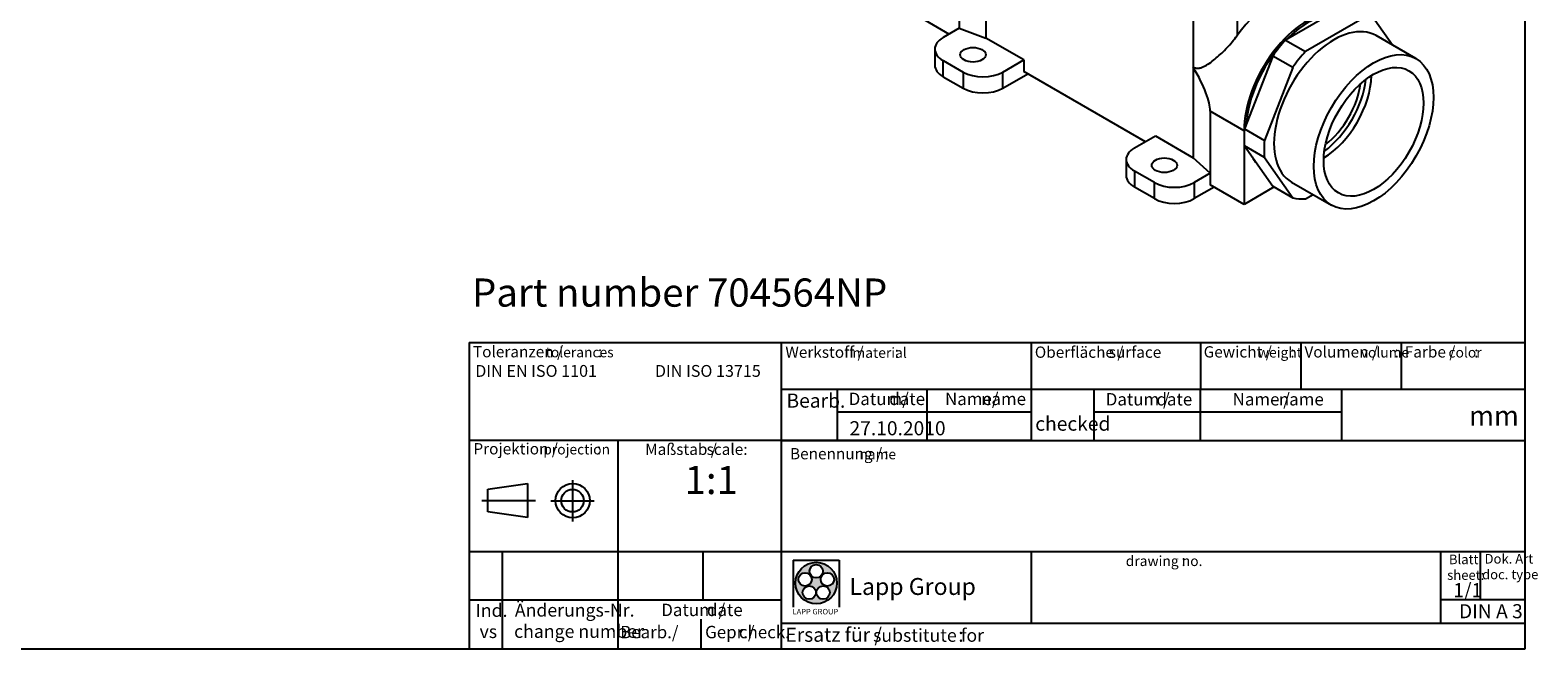
# Model space of a CAD drawing. Units: millimetres. Extents: x 1 to 416, y 5 to 292.
# Drawn here: x 149 to 416, y 5 to 115 of the extents above; entities that cross this region are included whole.
import ezdxf
from ezdxf.enums import TextEntityAlignment as Align

# ---------------------------------------------------------------- set-up
doc = ezdxf.new("R2010")
doc.units = ezdxf.units.MM
for name, color, linetype in [('Default', 7, 'Continuous'), ('H_A_10_DECKEL', 7, 'Continuous'), ('H_A_10_LB_DVINCI', 7, 'Continuous'), ('H_A_10_SDRL_LB_N', 7, 'Continuous'), ('Hilfslinien', 7, 'Continuous'), ('Standard', 7, 'Continuous')]:
    doc.layers.add(name, color=color, linetype=linetype)
doc.styles.add('SEACAD_arial_ttfB', font='arial.ttf')
doc.styles.add('SEACAD_seiso_ttf', font='seiso.ttf')
doc.styles.add('SEACAD_seiso_ttfB', font='seiso.ttf')
doc.styles.add('SEACAD_seiso_ttfI', font='seiso.ttf')

# ---------------------------------------------------------------- blocks, each defined once
blk = doc.blocks.new('SE2')
at = {"layer": 'H_A_10_DECKEL', "color": 7, "linetype": 'Continuous'}
for p, q in [((352.97, 220.16), (342.44, 213.66)), ((345.04, 213.29), (355.47, 219.74)), ((355.47, 219.74), (366.48, 213.38)), ((367.48, 214), (366.4, 213.34)), ((379.5, 207.06), (367.48, 214)), ((342.27, 213.57), (340.51, 212.48)), ((345.03, 213.3), (343.27, 212.21)), ((343.27, 212.21), (380.04, 190.98)), ((345.03, 213.3), (381.8, 192.07)), ((378.42, 206.4), (366.4, 213.34)), ((366.4, 213.34), (366.45, 211.73)), ((378.47, 204.79), (366.45, 211.73)), ((339.54, 208.79), (337.23, 207.36)), ((339.96, 195.21), (339.51, 210.04)), ((341.29, 209.01), (343.05, 210.1)), ((341.74, 194.18), (341.29, 209.01)), ((343.05, 210.11), (343.25, 210.23)), ((343.51, 195.27), (343.05, 210.1)), ((343.33, 210.19), (380.1, 188.96)), ((337.23, 207.36), (337.3, 204.96)), ((337.23, 207.36), (339.63, 205.98)), ((379.5, 207.06), (378.42, 206.4)), ((378.42, 206.4), (378.47, 204.79)), ((379.86, 205.65), (379.5, 207.06)), ((337.3, 204.96), (339.7, 203.57)), ((378.47, 204.79), (379.86, 205.65)), ((392.24, 198.51), (379.86, 205.65)), ((353.57, 201.49), (343.51, 195.28)), ((381.81, 192.07), (392.24, 198.51)), ((341.74, 194.18), (343.51, 195.27)), ((345.71, 191.65), (355.42, 197.65)), ((382.39, 182.08), (355.42, 197.65)), ((343.93, 190.56), (345.7, 191.65)), ((380.7, 169.33), (343.93, 190.56)), ((382.47, 170.42), (345.7, 191.65)), ((381.8, 192.07), (380.04, 190.98)), ((396.97, 192.29), (385.83, 185.41)), ((380.76, 167.31), (343.99, 188.54)), ((382.29, 185.34), (382.74, 170.51)), ((385.83, 185.4), (384.07, 184.31)), ((385.83, 185.4), (386.03, 179.19)), ((384.07, 184.31), (384.52, 169.48)), ((386.02, 179.2), (389.41, 181.29)), ((390.26, 176.74), (386.03, 179.19)), ((386.03, 179.19), (386.1, 176.78)), ((393.65, 178.84), (389.41, 181.29)), ((394.44, 178.94), (390.2, 181.38)), ((358.96, 174.31), (363.64, 177.2)), ((390.33, 174.34), (386.1, 176.78)), ((386.1, 176.78), (386.29, 170.57)), ((386.29, 170.58), (397.42, 177.45)), ((393.65, 178.84), (390.26, 176.74)), ((390.26, 176.74), (390.33, 174.34)), ((370.98, 167.36), (358.96, 174.31)), ((359.12, 169.17), (358.96, 174.31)), ((385.44, 168.24), (395.97, 174.74)), ((390.33, 174.34), (393.73, 176.43)), ((370.47, 162.62), (359.12, 169.17)), ((375.5, 170.16), (375.66, 170.26)), ((378.52, 168.61), (378.5, 168.51)), ((380.7, 169.33), (382.47, 170.42)), ((382.47, 170.42), (382.74, 170.58)), ((386.29, 170.57), (384.52, 169.48)), ((370.98, 167.36), (371.89, 167.93)), ((371.02, 166.14), (370.98, 167.36)), ((383.52, 167.04), (385.29, 168.13))]:
    blk.add_line(p, q, dxfattribs=at)
for centre, radius, start, end in [((357.89, 201.2), 4.32, 176.0736, 235.1863), ((386.92, 189.56), 10.41, 15.187, 59.2792)]:
    blk.add_arc(centre, radius, start, end, dxfattribs=at)
for centre, major_axis, ratio, start_param, end_param in [((345.17, 208.88), (2.9, -4.69), 0.556849, 2.33934, 3.141593), ((343.4, 207.79), (2.9, -4.69), 0.556849, 2.33934, 3.910136), ((343.4, 207.79), (1.57, -2.54), 0.556849, 2.33934, 3.910136), ((345.17, 208.88), (1.57, -2.54), 0.556849, 3.814921, 3.910136), ((307.16, 180.38), (33, 57.16), 0.57735, -0.891106, -0.843273), ((345.62, 194.05), (1.57, -2.54), 0.556849, 3.910136, 5.480933), ((343.86, 192.96), (2.9, -4.69), 0.556849, 3.910136, 5.480933), ((343.86, 192.96), (1.57, -2.54), 0.556849, 3.910136, 5.480933), ((380.17, 186.56), (-2.9, 4.69), 0.556849, 3.910136, 5.480933), ((381.94, 187.65), (-2.9, 4.69), 0.556849, 3.910136, 5.480933), ((349.94, 155.69), (33.75, 58.46), 0.57735, 5.395224, 5.670163), ((380.17, 186.56), (-1.57, 2.54), 0.556849, 3.910136, 5.480933), ((389.45, 180.09), (-0.75, -1.3), 0.57735, 3.141593, 3.961897), ((393.69, 177.64), (-0.75, -1.3), 0.57735, 0.820305, 3.961897), ((380.63, 171.73), (-1.57, 2.54), 0.556849, 2.33934, 3.910136), ((380.63, 171.73), (-2.9, 4.69), 0.556849, 2.33934, 3.910136), ((382.39, 172.82), (-1.57, 2.54), 0.556849, -3.943845, -3.814921), ((382.39, 172.82), (-2.9, 4.69), 0.556849, 3.141593, 3.910136), ((376.22, 164.86), (-0.75, -1.3), 0.57735, 0.940639, 2.200953)]:
    blk.add_ellipse(centre, major_axis=major_axis, ratio=ratio, start_param=start_param, end_param=end_param, dxfattribs=at)
blk.add_open_spline([(355.47, 219.74), (354.43, 220.33), (353.54, 220.49), (352.98, 220.17), (352.97, 220.17), (352.96, 220.16)], degree=3, knots=[0, 0, 0, 0, 0.5, 0.5, 0.5092302, 0.5092302, 0.5092302, 0.5092302], dxfattribs=at)
blk.add_open_spline([(397.42, 177.45), (397.32, 176.23), (396.78, 175.24), (395.97, 174.74)], degree=3, dxfattribs=at)
at = {"layer": 'H_A_10_LB_DVINCI', "color": 7, "linetype": 'Continuous'}
for p, q in [((319.63, 178.77), (325.07, 181.91)), ((325.07, 181.91), (327.19, 180.68)), ((321.75, 177.54), (327.19, 180.68)), ((327.67, 180.5), (325.55, 181.73)), ((311.95, 170.75), (319.63, 178.77)), ((314.07, 169.52), (321.75, 177.54)), ((319.63, 178.77), (321.75, 177.54)), ((324.25, 172.86), (323.19, 172.25)), ((323.19, 172.25), (323.19, 166.04)), ((314.07, 169.52), (314.07, 166.08)), ((310.72, 168.05), (310.72, 159.86)), ((310.72, 168.02), (314.07, 166.08)), ((317.32, 163.23), (311.95, 166.33)), ((311.95, 166.33), (311.95, 158.16)), ((314.07, 166.08), (318.17, 163.72)), ((323.19, 167.27), (324.25, 166.66)), ((323.19, 166.04), (324.25, 166.66)), ((327.8, 167.01), (325.68, 168.23)), ((312.72, 160.57), (321, 165.35)), ((321, 165.35), (349.14, 149.1)), ((340.87, 144.33), (312.72, 160.57)), ((312.72, 160.57), (312.72, 157.31)), ((312.72, 157.72), (311.95, 158.16)), ((340.87, 141.06), (312.72, 157.31)), ((367.99, 150.84), (373.43, 153.98)), ((370.11, 149.62), (375.55, 152.76)), ((375.55, 152.76), (373.43, 153.98)), ((376.04, 152.58), (373.92, 153.81)), ((360.31, 142.82), (367.99, 150.84)), ((370.11, 149.62), (367.99, 150.84)), ((340.87, 144.33), (349.14, 149.1)), ((349.14, 149.1), (349.14, 145.84)), ((362.43, 141.6), (370.11, 149.62)), ((340.87, 141.06), (348.29, 145.35)), ((349.14, 145.84), (348.29, 145.35)), ((348.29, 145.35), (356.49, 140.61)), ((356.07, 141.83), (349.14, 145.84)), ((372.62, 144.93), (371.56, 144.32)), ((340.87, 144.33), (340.87, 141.06)), ((359.42, 139.9), (356.07, 141.83)), ((371.56, 144.32), (371.56, 138.12)), ((356.49, 132.45), (341.22, 141.26)), ((356.49, 140.61), (356.49, 132.45)), ((362.43, 130.15), (362.43, 141.6)), ((372.62, 138.73), (371.56, 139.34)), ((376.17, 139.08), (374.05, 140.31)), ((371.56, 138.12), (372.62, 138.73)), ((376.16, 137.42), (373.31, 134.58)), ((376.77, 133.27), (375.81, 133.82)), ((369.18, 126.73), (362.43, 130.15))]:
    blk.add_line(p, q, dxfattribs=at)
for centre, major_axis, ratio, start_param, end_param in [((323.4, 178.01), (-2.15, -3.72), 0.57735, 3.141593, 3.348355), ((325.52, 176.78), (-2.15, -3.72), 0.57735, 0.35349, 3.348355), ((314.92, 169.03), (-3.9, -2.17), 0.717348, 5.117426, 5.913029), ((316.19, 168.3), (2.79, 1.55), 0.717348, 1.975834, 3.54663), ((322.13, 162.08), (-3.55, -6.15), 0.57735, 3.141593, 3.714119), ((314.92, 168.04), (-4.2, 0), 0.57735, 0.010205, 0.785398), ((324.25, 160.86), (-3.55, -6.15), 0.57735, 3.127655, 3.926991), ((314.92, 159.88), (-4.2, 0), 0.57735, 0.010205, 0.785398), ((373.89, 148.86), (-2.15, -3.72), 0.57735, 0.35349, 3.348355), ((371.77, 150.08), (-2.15, -3.72), 0.57735, 3.141593, 3.348355), ((358.19, 144.05), (-2.79, -1.55), 0.717348, 0.405037, 1.975834), ((359.46, 142.32), (-4.2, 0), 0.57735, 0.785398, 1.560592), ((359.46, 143.31), (3.9, 2.17), 0.717348, 4.321823, 5.117426), ((370.5, 134.16), (-3.55, -6.15), 0.57735, 3.141593, 3.714119), ((372.62, 132.94), (-3.55, -6.15), 0.57735, 3.054522, 3.926991), ((375.92, 138.04), (0.5, 0.866), 0.57735, 4.276057, 6.196115), ((359.46, 134.16), (-4.2, 0), 0.57735, 0.785398, 1.560592), ((359.46, 131.86), (4.2, -2.28), 0.02718, 4.716934, 5.512537), ((372.62, 132.94), (3.55, 6.15), 0.57735, 3.173004, 4.937766), ((376.27, 132.4), (-0.5, -0.866), 0.57735, 1.796173, 4.164411)]:
    blk.add_ellipse(centre, major_axis=major_axis, ratio=ratio, start_param=start_param, end_param=end_param, dxfattribs=at)
at = {"layer": 'H_A_10_SDRL_LB_N', "color": 7, "linetype": 'Continuous'}
for p, q in [((363.55, 177.14), (359.85, 179.28)), ((353.83, 167.61), (354.69, 174.37)), ((358.41, 172.23), (354.69, 174.37)), ((358.41, 172.23), (357.55, 165.47)), ((323.01, 164.19), (331.64, 169.17)), ((339.42, 169.17), (369.58, 151.76)), ((379.65, 167.85), (375.93, 169.99)), ((333.41, 168.15), (324.78, 163.17)), ((333.41, 168.15), (333.41, 160.63)), ((367.86, 150.7), (337.65, 168.15)), ((337.65, 168.15), (337.65, 160.63)), ((347.97, 164.23), (353.83, 167.61)), ((357.55, 165.47), (353.83, 167.61)), ((361.54, 167.78), (357.55, 165.47)), ((369.92, 158.32), (370.78, 165.08)), ((374.49, 162.94), (370.78, 165.08)), ((380.5, 165.31), (377.8, 144.06)), ((333.41, 160.63), (331.29, 159.41)), ((340.48, 159), (337.65, 160.63)), ((373.63, 156.18), (374.49, 162.94)), ((337.47, 157.27), (340.48, 159)), ((340.48, 154.1), (340.48, 159)), ((373.63, 156.18), (369.92, 158.32)), ((316.95, 154.76), (314.92, 155.93)), ((337.47, 155.84), (337.47, 157.27)), ((367.77, 152.8), (373.63, 156.18)), ((309.48, 149.02), (316.95, 153.34)), ((316.95, 154.87), (316.95, 134.17)), ((318.56, 153.94), (318.56, 129.53)), ((309.48, 149.02), (313.02, 146.98)), ((313.02, 146.98), (316.95, 149.25)), ((302.19, 133.27), (307.2, 146.19)), ((310.74, 144.15), (307.2, 146.19)), ((374.42, 144.47), (371.56, 142.81)), ((374.42, 145.71), (374.42, 144.47)), ((377.8, 120.78), (377.8, 145.69)), ((305.72, 131.23), (310.74, 144.15)), ((371.56, 140.77), (376.19, 143.45)), ((376.19, 143.45), (376.19, 139.07)), ((376.19, 137.44), (376.19, 133.6)), ((375.43, 134.17), (374.72, 134.58)), ((302.19, 133.27), (305.72, 131.23)), ((355.33, 133.12), (355.33, 108.3)), ((299.92, 129.95), (304.07, 127.55)), ((307.2, 123.1), (302.19, 130.23)), ((305.72, 128.19), (302.19, 130.23)), ((307.78, 129.67), (313.79, 126.2)), ((307.78, 129.67), (307.78, 116.61)), ((318.56, 129.53), (318.56, 113.44)), ((363.11, 129.8), (363.11, 113.89)), ((371.22, 128.52), (371.93, 128.11)), ((376.19, 130.92), (376.19, 121.45)), ((307.78, 125.27), (305.72, 128.19)), ((313.79, 126.2), (313.79, 115.18)), ((307.2, 123.1), (307.78, 122.77)), ((381.4, 118.7), (377.34, 121.04)), ((381.73, 118.89), (371.71, 113.1)), ((385.27, 116.85), (381.73, 118.89)), ((384.01, 118.68), (387.55, 116.64)), ((307.78, 116.61), (312.02, 114.16)), ((313.79, 115.18), (310.96, 113.54)), ((313.79, 115.18), (318.56, 113.44)), ((385.27, 116.85), (375.24, 111.06)), ((390.67, 112.19), (387.55, 116.64)), ((325.28, 109.56), (318.56, 113.44)), ((371.71, 113.1), (375.24, 111.06)), ((394.82, 109.8), (387.75, 113.88)), ((309.49, 111.5), (309.49, 108.64)), ((369.43, 110.26), (364.41, 97.34)), ((372.96, 108.22), (369.43, 110.26)), ((310.96, 109.46), (314.49, 107.42)), ((310.96, 106.6), (310.96, 109.46)), ((314.49, 107.42), (314.49, 104.56)), ((321.56, 107.42), (325.28, 109.56)), ((321.56, 104.56), (321.56, 107.42)), ((321.56, 104.56), (325.98, 107.11)), ((325.28, 109.56), (325.28, 107.52)), ((346.84, 95.07), (325.28, 107.52)), ((355.33, 108.3), (355.33, 92.21)), ((372.96, 108.22), (367.95, 95.3)), ((310.96, 106.6), (314.49, 104.56)), ((358.33, 100.48), (358.33, 89.46)), ((364.34, 97.01), (358.33, 100.48)), ((364.34, 97.01), (364.34, 83.95)), ((364.41, 97.34), (367.95, 95.3)), ((344.9, 93.95), (348.61, 96.09)), ((348.61, 96.09), (355.33, 92.21)), ((364.41, 94.31), (369.43, 87.17)), ((367.95, 92.26), (364.41, 94.31)), ((343.43, 91.91), (343.43, 89.05)), ((358.33, 89.46), (355.33, 92.21)), ((367.95, 92.26), (372.96, 85.13)), ((348.43, 87.82), (344.9, 89.86)), ((344.9, 89.86), (344.9, 87.01)), ((358.33, 89.46), (355.5, 87.82)), ((358.33, 89.46), (358.33, 87.42)), ((348.43, 84.97), (344.9, 87.01)), ((348.43, 84.97), (348.43, 87.82)), ((355.5, 87.82), (355.5, 84.97)), ((359.04, 87.01), (355.5, 84.97)), ((364.34, 83.95), (358.33, 87.42)), ((369.68, 87.03), (364.34, 83.95)), ((369.43, 87.17), (372.96, 85.13)), ((372.75, 87.9), (379.82, 83.81)), ((375.24, 84.93), (376.57, 85.7))]:
    blk.add_line(p, q, dxfattribs=at)
for centre, major_axis, ratio, start_param, end_param in [((357.7, 175.56), (-2.15, -3.72), 0.57735, 3.141593, 5.340708), ((361.41, 173.41), (-2.15, -3.72), 0.57735, 3.141593, 4.779389), ((361.41, 173.41), (-2.15, -3.72), 0.57735, 4.858378, 5.340708), ((335.53, 166.92), (-5.5, 0), 0.57735, 3.926991, 5.497787), ((335.53, 166.92), (3, 0), 0.57735, 0.785398, 2.356194), ((373.78, 166.27), (-2.15, -3.72), 0.57735, 3.141593, 5.340708), ((377.5, 164.13), (-2.15, -3.72), 0.57735, 2.199115, 5.340708), ((335.53, 159.41), (3, 0), 0.57735, 0.785398, 2.356194), ((307.42, 142.94), (7.5, 12.99), 0.57735, 0, 3.141593), ((335.53, 158.39), (-2.75, 0), 0.57735, 1.666419, 2.356194), ((318.03, 136.81), (7.75, 13.42), 0.57735, 0.884151, 2.717365), ((314.49, 138.85), (8.75, 15.16), 0.57735, 1.202453, 1.41554), ((319.09, 136.2), (-8, -13.86), 0.57735, 4.1174, 5.497787), ((372.3, 145.69), (-5.5, 0), 0.57735, 2.356194, 3.926991), ((318.03, 136.81), (8.75, 15.16), 0.57735, 1.202453, 1.41554), ((372.3, 145.69), (-3, 0), 0.57735, 2.356194, 3.515509), ((372.97, 131.55), (-1.75, -3.03), 0.57735, 3.141593, 6.283185), ((314.49, 138.85), (-8.75, -15.16), 0.57735, -0.891942, -0.678855), ((318.03, 136.81), (-8.75, -15.16), 0.57735, -0.891942, -0.678855), ((374.88, 103.99), (60.94, -23.08), 0.187956, 2.814755, 3.212659), ((369.65, 107.01), (8, 13.86), 0.57735, 0.168969, 1.401827), ((375.66, 103.54), (-8, -13.86), 0.57735, 3.490522, 5.497787), ((376.72, 102.93), (8.75, 15.16), 0.57735, 0.155256, 0.368343), ((380.25, 100.89), (7.5, 12.99), 0.57735, 0, 3.141593), ((375.66, 103.54), (-7.75, -13.42), 0.57735, 3.56582, 4.288161), ((380.25, 100.89), (8.75, 15.16), 0.57735, 0.155256, 0.368343), ((314.49, 111.5), (5, 0), 0.57735, 2.356194, 3.926991), ((375.66, 103.54), (-7.75, -13.42), 0.57735, 4.350432, 5.425073), ((376.72, 102.93), (8.75, 15.16), 0.57735, 1.202453, 1.41554), ((380.25, 100.89), (8.75, 15.16), 0.57735, 1.202453, 1.41554), ((314.49, 108.64), (5, 0), 0.57735, 3.141593, 3.926991), ((318.03, 109.46), (5, 0), 0.57735, 3.926991, 5.497787), ((319.87, 135.75), (37.89, -37), 0.179188, 0.173204, 0.571108), ((318.03, 106.6), (-5, 0), 0.57735, 0.785398, 2.356194), ((378.34, 101.99), (-6.06, -10.5), 0.57735, 0.801656, 2.339936), ((377.43, 102.52), (6.06, 10.5), 0.57735, 4.062981, 5.361797), ((377.43, 102.52), (5.45, 9.44), 0.57735, 4.103896, 5.320882), ((376.72, 102.93), (-8.75, -15.16), 0.57735, -0.891942, -0.678855), ((348.43, 91.91), (5, 0), 0.57735, 2.356194, 3.926991), ((380.25, 100.89), (-8.75, -15.16), 0.57735, -0.891942, -0.678855), ((375.66, 103.54), (-7.75, -13.42), 0.57735, 5.941819, 6.100952), ((348.43, 89.05), (5, 0), 0.57735, 3.141593, 3.926991), ((351.97, 89.86), (-5, 0), 0.57735, 0.785398, 2.356194), ((351.97, 87.01), (5, 0), 0.57735, 3.926991, 5.497787), ((380.25, 100.89), (-8.75, -15.16), 0.57735, 0.155256, 0.368343)]:
    blk.add_ellipse(centre, major_axis=major_axis, ratio=ratio, start_param=start_param, end_param=end_param, dxfattribs=at)
for centre, major_axis in [((377.5, 164.13), (0.8, 1.39)), ((335.53, 158.39), (-1.23, 0)), ((373.68, 131.14), (-1.75, -3.03)), ((316.26, 110.48), (-2.25, 0)), ((387.32, 96.81), (-7.5, -12.99)), ((387.32, 96.81), (-6.26, -10.84)), ((350.2, 90.89), (2.25, 0))]:
    blk.add_ellipse(centre, major_axis=major_axis, ratio=0.57735, dxfattribs=at)
for points, knots in [([(318.56, 129.53), (318.39, 129.62), (318.24, 129.75), (317.96, 130.07), (317.84, 130.25), (317.63, 130.63), (317.54, 130.84), (317.37, 131.26), (317.31, 131.48), (317.13, 132.14), (317.05, 132.59), (316.97, 133.43), (316.95, 133.8), (316.95, 134.17)], [0, 0, 0, 0, 0.0625, 0.0625, 0.125, 0.125, 0.1875, 0.1875, 0.25, 0.25, 0.375, 0.375, 0.4764607, 0.4764607, 0.4764607, 0.4764607]), ([(377.37, 121.03), (377.24, 121.11), (377.08, 121.18), (376.69, 121.31), (376.46, 121.38), (376.19, 121.45)], [0.7532748, 0.7532748, 0.7532748, 0.7532748, 0.875, 0.875, 1, 1, 1, 1]), ([(355.33, 108.3), (355.5, 108.2), (355.67, 108.14), (356.03, 108.09), (356.21, 108.1), (356.56, 108.16), (356.74, 108.21), (357.08, 108.34), (357.25, 108.42), (357.76, 108.68), (358.09, 108.9), (358.75, 109.38), (359.08, 109.64), (359.73, 110.19), (360.05, 110.49), (360.69, 111.1), (361.02, 111.43), (361.65, 112.1), (361.95, 112.44), (362.55, 113.15), (362.83, 113.51), (363.11, 113.89)], [0, 0, 0, 0, 0.0625, 0.0625, 0.125, 0.125, 0.1875, 0.1875, 0.25, 0.25, 0.375, 0.375, 0.5, 0.5, 0.625, 0.625, 0.75, 0.75, 0.875, 0.875, 1, 1, 1, 1])]:
    blk.add_open_spline(points, degree=3, knots=knots, dxfattribs=at)
blk = doc.blocks.new('SEANNOT_GROUP13')
at = {"layer": 'Default', "color": 7, "linetype": 'Continuous', "style": 'SEACAD_seiso_ttf'}
blk.add_text('1/1', height=2.5, dxfattribs=at).set_placement((401.45, 16.76), align=Align.TOP_LEFT)
blk = doc.blocks.new('SE3')
at = {"layer": 'Standard', "color": 7, "linetype": 'Continuous'}
for p, q in [((414.21, 5.1), (414.21, 292.05)), ((20.01, 5.1), (414.21, 5.1))]:
    blk.add_line(p, q, dxfattribs=at)
blk = doc.blocks.new('SE4')
at = {"layer": 'Standard', "color": 7, "linetype": 'Continuous', "style": 'SEACAD_seiso_ttf'}
blk.add_text('1:1 ', height=5, dxfattribs=at).set_placement((265.1, 37.56), align=Align.TOP_LEFT)
blk = doc.blocks.new('SE5')
at = {"layer": 'Standard', "color": 7, "linetype": 'Continuous', "style": 'SEACAD_seiso_ttfB'}
blk.add_text('  mm', height=3.5, dxfattribs=at).set_placement((402.1, 48.21), align=Align.TOP_LEFT)
blk = doc.blocks.new('SE6')
at = {"layer": 'Standard', "linetype": 'Continuous'}
h = blk.add_hatch(color=7, dxfattribs=at)
edge = h.paths.add_edge_path()
edge.add_ellipse((288.45, 16.77), major_axis=(3.68, 0), ratio=1, start_angle=0, end_angle=360)
edge = h.paths.add_edge_path()
edge.add_ellipse((288.45, 18.86), major_axis=(1.18, 0), ratio=1, start_angle=0, end_angle=360)
edge = h.paths.add_edge_path()
edge.add_ellipse((286.47, 17.42), major_axis=(1.18, 0), ratio=1, start_angle=0, end_angle=360)
edge = h.paths.add_edge_path()
edge.add_ellipse((287.22, 15.09), major_axis=(1.18, 0), ratio=1, start_angle=0, end_angle=360)
edge = h.paths.add_edge_path()
edge.add_ellipse((289.67, 15.09), major_axis=(1.18, 0), ratio=1, start_angle=0, end_angle=360)
edge = h.paths.add_edge_path()
edge.add_ellipse((290.43, 17.42), major_axis=(1.18, 0), ratio=1, start_angle=0, end_angle=360)
at = {"layer": 'Hilfslinien', "color": 7, "linetype": 'Continuous'}
for p, q in [((284.36, 20.86), (292.53, 20.86)), ((284.36, 20.86), (284.36, 12.49)), ((292.53, 20.86), (292.53, 12.49))]:
    blk.add_line(p, q, dxfattribs=at)
for centre, radius in [((288.45, 16.77), 3.68), ((288.45, 18.86), 1.18), ((286.47, 17.42), 1.18), ((287.22, 15.09), 1.18), ((289.67, 15.09), 1.18), ((290.43, 17.42), 1.18)]:
    blk.add_circle(centre, radius, dxfattribs=at)
at = {"layer": 'Hilfslinien', "color": 7, "linetype": 'Continuous', "style": 'SEACAD_arial_ttfB'}
blk.add_text('LAPP GROUP', height=0.98, dxfattribs=at).set_placement((284.26, 12.19), align=Align.TOP_LEFT)

msp = doc.modelspace()

# ---------------------------------------------------------------- linework, layer by layer
at = {"layer": 'Default', "color": 7, "linetype": 'Continuous'}
for p, q in [((226.887, 59.457), (226.887, 5.101)), ((326.589, 59.457), (326.589, 42.083)), ((282.21, 42.083), (226.887, 42.083)), ((253.274, 42.083), (253.274, 5.101)), ((282.348, 42.083), (414.211, 42.083)), ((232.803, 5.101), (232.803, 22.377)), ((268.355, 22.377), (268.355, 13.807)), ((226.887, 13.807), (282.21, 13.807)), ((268.004, 10.353), (268.004, 5.101))]:
    msp.add_line(p, q, dxfattribs=at)
at = {"layer": 'Standard', "color": 7, "linetype": 'Continuous'}
for p, q in [((226.887, 59.457), (414.208, 59.457)), ((282.21, 59.457), (282.21, 5.101)), ((356.623, 59.367), (356.623, 51.233)), ((374.416, 59.457), (374.416, 51.155)), ((392.21, 59.367), (392.21, 51.233)), ((282.21, 51.155), (414.211, 51.155)), ((292.207, 42.083), (292.207, 51.155)), ((308.115, 42.083), (308.115, 51.155)), ((337.737, 42.083), (337.737, 51.155)), ((356.623, 42.161), (356.623, 51.233)), ((381.659, 42.083), (381.659, 51.155)), ((292.207, 47.163), (326.569, 47.163)), ((337.737, 47.163), (381.659, 47.163)), ((326.708, 42.083), (282.348, 42.083)), ((245.235, 35.047), (245.235, 27.697)), ((230.238, 33.41), (237.237, 34.41)), ((230.238, 29.411), (230.238, 33.41)), ((237.237, 34.41), (237.237, 28.411)), ((238.647, 31.384), (229.174, 31.384)), ((241.39, 31.384), (249.081, 31.384)), ((237.237, 28.411), (230.238, 29.411)), ((226.887, 22.377), (414.211, 22.377)), ((326.569, 22.396), (326.569, 9.63)), ((399.192, 22.377), (399.192, 9.63)), ((406.19, 22.377), (406.19, 13.879)), ((399.192, 13.879), (414.211, 13.879)), ((282.21, 9.63), (414.211, 9.63))]:
    msp.add_line(p, q, dxfattribs=at)
for centre, radius in [((245.262, 31.384), 3.026), ((245.233, 31.384), 2.002)]:
    msp.add_circle(centre, radius, dxfattribs=at)

# ---------------------------------------------------------------- block references
at = {"layer": 'Default'}
for name in ['SE5', 'SE4', 'SEANNOT_GROUP13']:
    msp.add_blockref(name, (0, 0), dxfattribs=at)
at = {"layer": 'Standard'}
for name in ['SE3', 'SE2', 'SE6']:
    msp.add_blockref(name, (0, 0), dxfattribs=at)

# ---------------------------------------------------------------- texts
at = {"layer": 'Default', "color": 7, "linetype": 'Continuous'}
for s, height, style, p in [('Änderungs-Nr. ', 2.3, 'SEACAD_seiso_ttf', (235.002, 13.119)), ('Ind.', 2.3, 'SEACAD_seiso_ttf', (228.045, 13.079)), ('Datum /', 2.2, 'SEACAD_seiso_ttf', (260.967, 13.112)), ('date', 2.2, 'SEACAD_seiso_ttfI', (269.067, 13.112)), ('vs', 2.3, 'SEACAD_seiso_ttf', (228.751, 9.315)), ('change number', 2.3, 'SEACAD_seiso_ttfI', (234.871, 9.355)), ('Bearb./', 2.2, 'SEACAD_seiso_ttf', (253.673, 9.178)), ('Gepr./', 2.2, 'SEACAD_seiso_ttf', (268.745, 9.178)), ('check.', 2.2, 'SEACAD_seiso_ttfI', (274.745, 9.178))]:
    msp.add_text(s, height=height, dxfattribs=dict(at, style=style)).set_placement(p, align=Align.TOP_LEFT)
at = {"layer": 'Standard', "color": 7, "linetype": 'Continuous'}
for s, height, style, p in [('Part number 704564NP', 5, 'SEACAD_seiso_ttf', (227.393, 70.801)), (' Toleranzen /', 2, 'SEACAD_seiso_ttf', (226.957, 58.812)), (' Werkstoff /', 2, 'SEACAD_seiso_ttf', (282.364, 58.728)), (' Oberfläche / ', 2, 'SEACAD_seiso_ttf', (326.61, 58.728)), ('surface', 2, 'SEACAD_seiso_ttfI', (340.338, 58.728)), (' Gewicht /', 2, 'SEACAD_seiso_ttf', (356.561, 58.781)), (' Volumen /', 2, 'SEACAD_seiso_ttf', (374.438, 58.781)), (' Farbe /', 2, 'SEACAD_seiso_ttf', (392.226, 58.781)), (' tolerances', 1.8, 'SEACAD_seiso_ttfI', (239.911, 58.612)), (':', 2, 'SEACAD_seiso_ttfI', (249.729, 58.812)), (' material', 1.8, 'SEACAD_seiso_ttfI', (294.319, 58.528)), (':', 2, 'SEACAD_seiso_ttfI', (302.378, 58.728)), (' weight', 1.8, 'SEACAD_seiso_ttfI', (366.243, 58.581)), (':', 2, 'SEACAD_seiso_ttfI', (372.543, 58.781)), (' volume', 1.8, 'SEACAD_seiso_ttfI', (384.483, 58.581)), (':', 2, 'SEACAD_seiso_ttfI', (391.029, 58.781)), (' color', 1.8, 'SEACAD_seiso_ttfI', (400.044, 58.581)), (':', 2, 'SEACAD_seiso_ttfI', (405.158, 58.781)), ('DIN EN ISO 1101                DIN ISO 13715', 2.1, 'SEACAD_seiso_ttf', (227.976, 55.452)), ('Bearb.', 2.5, 'SEACAD_seiso_ttf', (283.182, 50.385)), ('Datum/', 2.2, 'SEACAD_seiso_ttf', (294.209, 50.542)), ('date', 2.2, 'SEACAD_seiso_ttfI', (301.409, 50.542)), ('Name/', 2.2, 'SEACAD_seiso_ttf', (311.297, 50.542)), ('name', 2.2, 'SEACAD_seiso_ttfI', (317.697, 50.542)), ('Datum / ', 2.2, 'SEACAD_seiso_ttf', (339.801, 50.474)), ('date', 2.2, 'SEACAD_seiso_ttfI', (348.801, 50.474)), ('Name / ', 2.2, 'SEACAD_seiso_ttf', (362.31, 50.474)), ('name', 2.2, 'SEACAD_seiso_ttfI', (370.51, 50.474)), ('27.10.2010', 2.5, 'SEACAD_seiso_ttf', (294.361, 45.485)), ('checked', 2.5, 'SEACAD_seiso_ttfI', (327.301, 46.295)), (' Projektion /', 2, 'SEACAD_seiso_ttf', (227.042, 41.591)), ('projection', 1.8, 'SEACAD_seiso_ttfI', (240.042, 41.391)), (': ', 2, 'SEACAD_seiso_ttf', (249.533, 41.591)), (' Maßstab /', 2, 'SEACAD_seiso_ttf', (257.504, 41.504)), (' scale:', 2, 'SEACAD_seiso_ttfI', (268.413, 41.504)), (' Benennung / ', 2, 'SEACAD_seiso_ttf', (283.189, 40.721)), (':', 2, 'SEACAD_seiso_ttfI', (300.517, 40.721)), ('name', 1.8, 'SEACAD_seiso_ttfI', (296.098, 40.521)), (' drawing no.', 1.8, 'SEACAD_seiso_ttfI', (342.802, 21.591)), ('Blatt', 1.7, 'SEACAD_seiso_ttf', (400.67, 21.822)), ('Dok. Art', 1.7, 'SEACAD_seiso_ttf', (406.988, 21.928)), (':', 2, 'SEACAD_seiso_ttfI', (353.233, 21.791)), ('sheet:', 1.7, 'SEACAD_seiso_ttfI', (400.361, 19.041)), ('doc. type', 1.7, 'SEACAD_seiso_ttfI', (406.544, 19.146)), ('Lapp Group', 3, 'SEACAD_arial_ttfB', (294.349, 17.664)), ('DIN A 3', 2.5, 'SEACAD_seiso_ttf', (402.455, 13.025)), (' Ersatz für / ', 2.5, 'SEACAD_seiso_ttf', (282.231, 8.854)), ('substitute for', 2.3, 'SEACAD_seiso_ttfI', (298.538, 8.654)), (':', 2.5, 'SEACAD_seiso_ttfI', (313.645, 8.854))]:
    msp.add_text(s, height=height, dxfattribs=dict(at, style=style)).set_placement(p, align=Align.TOP_LEFT)

doc.saveas('drawing.dxf')
